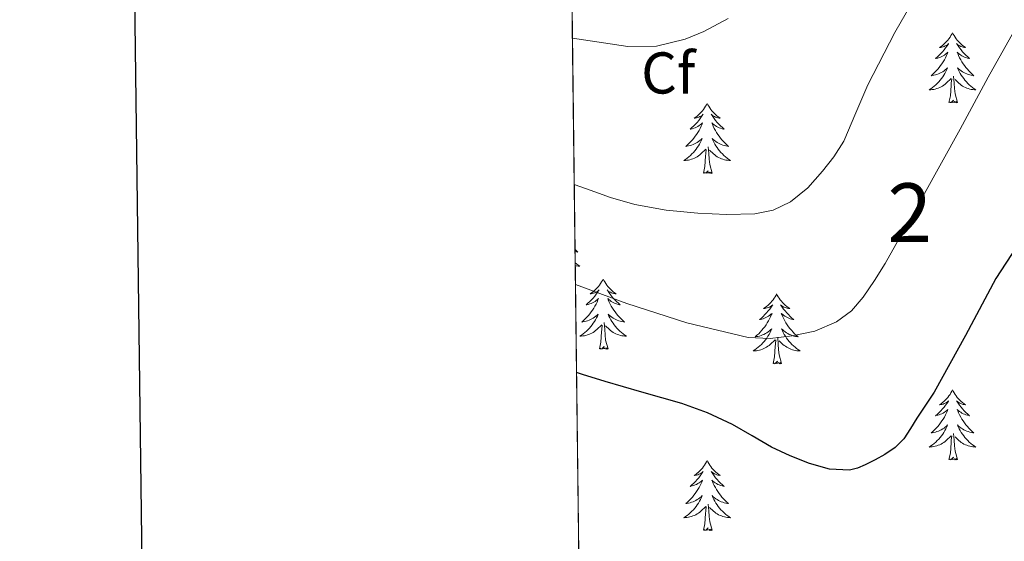
# Model space of a CAD drawing. Extents: x 582286 to 586783, y 770385 to 773410.
# Drawn here: x 583094 to 583262, y 771587 to 771676 of the extents above; entities that cross this region are included whole.
import ezdxf
from ezdxf.enums import TextEntityAlignment as Align

# ---------------------------------------------------------------- set-up
doc = ezdxf.new("R2010")
doc.units = 0
doc.header["$MEASUREMENT"] = 0
doc.linetypes.add('DGN Style 3', pattern=[65.72329400000001, 46.94521, -18.778084])
for name, color, linetype in [('Nivel 36', 7, 'Continuous'), ('Nivel 37', 7, 'Continuous'), ('Nivel 4', 7, 'Continuous'), ('Nivel 48', 7, 'Continuous'), ('Nivel 49', 7, 'Continuous'), ('Nivel 5', 7, 'Continuous'), ('Nivel 57', 7, 'Continuous'), ('Nivel 61', 7, 'Continuous'), ('Nivel 63', 7, 'Continuous')]:
    doc.layers.add(name, color=color, linetype=linetype)
doc.styles.add('Style-arial', font='arial.shx', dxfattribs={"bigfont": 'arialbig.shx'})
doc.styles.add('Style-arialn', font='arialn.shx', dxfattribs={"bigfont": 'arialnbig.shx'})

msp = doc.modelspace()

# ---------------------------------------------------------------- linework, layer by layer
at = {"layer": 'Nivel 36', "color": 92, "linetype": 'Continuous', "lineweight": 0, "flags": 128}
for points in [[(583252.713, 771673.716), (583252.602, 771673.497), (583252.4469999999, 771673.2220000001), (583252.2790000001, 771672.956), (583252.0970000001, 771672.699), (583251.9029999999, 771672.4510000001), (583251.696, 771672.213), (583251.477, 771671.987), (583251.247, 771671.771), (583251.007, 771671.568), (583250.756, 771671.3770000001), (583250.496, 771671.199), (583250.6950000001, 771671.2220000001), (583250.898, 771671.26), (583251.0970000001, 771671.315), (583251.2919999999, 771671.3840000001), (583251.4809999999, 771671.469), (583251.662, 771671.568), (583251.8360000001, 771671.6799999999), (583252.041, 771671.871), (583252, 771671.8060000001), (583251.77, 771671.4610000001), (583251.527, 771671.125), (583251.271, 771670.7990000001), (583251.003, 771670.483), (583250.723, 771670.1780000001), (583250.4310000001, 771669.8840000001), (583250.128, 771669.601), (583249.815, 771669.3300000001), (583249.939, 771669.3530000001), (583250.185, 771669.4110000001), (583250.4269999999, 771669.4839999999), (583250.663, 771669.5719999999), (583250.8940000001, 771669.675), (583251.1170000001, 771669.7930000001), (583251.3330000001, 771669.9240000001), (583251.54, 771670.0689999999), (583251.737, 771670.226), (583251.9240000001, 771670.396), (583251.8360000001, 771670.1740000001), (583251.6799999999, 771669.8130000001), (583251.5090000001, 771669.459), (583251.324, 771669.112), (583251.1240000001, 771668.7720000001), (583250.912, 771668.4410000001), (583250.685, 771668.119), (583250.446, 771667.807), (583250.1950000001, 771667.504), (583249.9310000001, 771667.212), (583249.656, 771666.9310000001), (583249.369, 771666.6610000001), (583249.0719999999, 771666.4029999999), (583249.2679999999, 771666.4280000001), (583249.5349999999, 771666.4750000001), (583249.798, 771666.538), (583250.057, 771666.6170000001), (583250.3119999999, 771666.7110000001), (583250.56, 771666.8189999999), (583250.801, 771666.942), (583251.0349999999, 771667.0800000001), (583251.26, 771667.23), (583251.476, 771667.3940000001), (583251.682, 771667.5700000001), (583251.8770000001, 771667.7579999999), (583251.736, 771667.4310000001), (583251.581, 771667.1100000001), (583251.412, 771666.7960000001), (583251.229, 771666.4909999999), (583251.0320000001, 771666.1939999999), (583250.8219999999, 771665.906), (583250.5989999999, 771665.628), (583250.3640000001, 771665.3600000001), (583250.118, 771665.102), (583249.8600000001, 771664.8570000001), (583249.591, 771664.6229999999), (583249.3119999999, 771664.4010000001), (583249.023, 771664.192), (583248.733, 771664.0009999999), (583248.9979999999, 771664.01), (583249.2609999999, 771664.0349999999), (583249.523, 771664.0760000001), (583249.7820000001, 771664.1329999999), (583250.037, 771664.2050000001), (583250.287, 771664.2920000001), (583250.531, 771664.395), (583250.7690000001, 771664.5109999999), (583250.9990000001, 771664.642), (583251.2209999999, 771664.787), (583251.4340000001, 771664.9450000001), (583251.6370000001, 771665.115), (583252.4850000001, 771665.9140000001)], [(583252.713, 771673.716), (583252.824, 771673.497), (583252.979, 771673.2220000001), (583253.1470000001, 771672.956), (583253.3289999999, 771672.699), (583253.523, 771672.4510000001), (583253.73, 771672.213), (583253.949, 771671.987), (583254.179, 771671.771), (583254.419, 771671.568), (583254.6699999999, 771671.3770000001), (583254.9299999999, 771671.199), (583254.7309999999, 771671.2220000001), (583254.5279999999, 771671.26), (583254.3289999999, 771671.315), (583254.1340000001, 771671.3840000001), (583253.9450000001, 771671.469), (583253.764, 771671.568), (583253.5900000001, 771671.6799999999), (583253.385, 771671.871), (583253.426, 771671.8060000001), (583253.656, 771671.4610000001), (583253.899, 771671.125), (583254.155, 771670.7990000001), (583254.423, 771670.483), (583254.703, 771670.1780000001), (583254.9950000001, 771669.8840000001), (583255.298, 771669.601), (583255.611, 771669.3300000001), (583255.487, 771669.3530000001), (583255.2409999999, 771669.4110000001), (583254.9990000001, 771669.4839999999), (583254.763, 771669.5719999999), (583254.5320000001, 771669.675), (583254.3090000001, 771669.7930000001), (583254.0930000001, 771669.9240000001), (583253.8859999999, 771670.0689999999), (583253.689, 771670.226), (583253.5020000001, 771670.396), (583253.5900000001, 771670.1740000001), (583253.746, 771669.8130000001), (583253.9169999999, 771669.459), (583254.102, 771669.112), (583254.3019999999, 771668.7720000001), (583254.514, 771668.4410000001), (583254.7409999999, 771668.119), (583254.98, 771667.807), (583255.2309999999, 771667.504), (583255.4950000001, 771667.212), (583255.77, 771666.9310000001), (583256.057, 771666.6610000001), (583256.354, 771666.4029999999), (583256.158, 771666.4280000001), (583255.8910000001, 771666.4750000001), (583255.628, 771666.538), (583255.369, 771666.6170000001), (583255.1140000001, 771666.7110000001), (583254.8659999999, 771666.8189999999), (583254.625, 771666.942), (583254.3910000001, 771667.0800000001), (583254.166, 771667.23), (583253.95, 771667.3940000001), (583253.744, 771667.5700000001), (583253.5490000001, 771667.7579999999), (583253.69, 771667.4310000001), (583253.845, 771667.1100000001), (583254.014, 771666.7960000001), (583254.1969999999, 771666.4909999999), (583254.3940000001, 771666.1939999999), (583254.604, 771665.906), (583254.827, 771665.628), (583255.0619999999, 771665.3600000001), (583255.308, 771665.102), (583255.5660000001, 771664.8570000001), (583255.835, 771664.6229999999), (583256.1140000001, 771664.4010000001), (583256.4029999999, 771664.192), (583256.693, 771664.0009999999), (583256.4280000001, 771664.01), (583256.165, 771664.0349999999), (583255.9029999999, 771664.0760000001), (583255.6440000001, 771664.1329999999), (583255.389, 771664.2050000001), (583255.139, 771664.2920000001), (583254.895, 771664.395), (583254.6570000001, 771664.5109999999), (583254.4269999999, 771664.642), (583254.2050000001, 771664.787), (583253.9920000001, 771664.9450000001), (583253.7890000001, 771665.115), (583253.131, 771665.7350000001)], [(583252.094, 771661.865), (583252.3389999999, 771662.983), (583252.452, 771664.7250000001), (583252.5, 771665.158), (583252.5630000001, 771665.881)], [(583253.564, 771661.865), (583253.135, 771663.3049999999), (583253.044, 771664.209), (583252.9979999999, 771665.158), (583252.896, 771666.3219999999)], [(583210.9739999999, 771661.6910000001), (583210.8630000001, 771661.4720000001), (583210.7080000001, 771661.1969999999), (583210.54, 771660.9310000001), (583210.358, 771660.6740000001), (583210.1640000001, 771660.426), (583209.9569999999, 771660.1880000001), (583209.7380000001, 771659.962), (583209.5079999999, 771659.746), (583209.2679999999, 771659.5430000001), (583209.017, 771659.352), (583208.757, 771659.1740000001), (583208.956, 771659.1969999999), (583209.159, 771659.2350000001), (583209.358, 771659.29), (583209.5530000001, 771659.3589999999), (583209.7420000001, 771659.4439999999), (583209.923, 771659.5430000001), (583210.0970000001, 771659.655), (583210.3019999999, 771659.8459999999), (583210.2609999999, 771659.781), (583210.031, 771659.436), (583209.788, 771659.1000000001), (583209.5320000001, 771658.774), (583209.264, 771658.4580000001), (583208.9839999999, 771658.1529999999), (583208.692, 771657.8589999999), (583208.389, 771657.5760000001), (583208.0760000001, 771657.3049999999), (583208.2, 771657.328), (583208.446, 771657.3859999999), (583208.6880000001, 771657.459), (583208.9240000001, 771657.547), (583209.155, 771657.6499999999), (583209.378, 771657.7679999999), (583209.594, 771657.899), (583209.801, 771658.044), (583209.9979999999, 771658.2010000001), (583210.185, 771658.371), (583210.0970000001, 771658.149), (583209.9410000001, 771657.788), (583209.77, 771657.4340000001), (583209.585, 771657.087), (583209.385, 771656.747), (583209.173, 771656.416), (583208.946, 771656.094), (583208.7069999999, 771655.7820000001), (583208.456, 771655.479), (583208.192, 771655.1869999999), (583207.9169999999, 771654.906), (583207.6300000001, 771654.6359999999), (583207.3330000001, 771654.378), (583207.5290000001, 771654.4029999999), (583207.7960000001, 771654.45), (583208.0590000001, 771654.513), (583208.318, 771654.592), (583208.5730000001, 771654.686), (583208.821, 771654.794), (583209.0619999999, 771654.9170000001), (583209.2960000001, 771655.0549999999), (583209.521, 771655.2050000001), (583209.737, 771655.369), (583209.943, 771655.5449999999), (583210.138, 771655.733), (583209.997, 771655.406), (583209.842, 771655.085), (583209.673, 771654.771), (583209.49, 771654.466), (583209.2930000001, 771654.169), (583209.0830000001, 771653.881), (583208.8600000001, 771653.6030000001), (583208.625, 771653.335), (583208.379, 771653.077), (583208.121, 771652.8319999999), (583207.852, 771652.598), (583207.5730000001, 771652.3759999999), (583207.284, 771652.1670000001), (583206.994, 771651.976), (583207.2590000001, 771651.9850000001), (583207.5220000001, 771652.01), (583207.784, 771652.051), (583208.0430000001, 771652.108), (583208.298, 771652.1799999999), (583208.548, 771652.267), (583208.7919999999, 771652.3700000001), (583209.03, 771652.486), (583209.26, 771652.6170000001), (583209.4820000001, 771652.7620000001), (583209.6950000001, 771652.9199999999), (583209.898, 771653.0900000001), (583210.746, 771653.889)], [(583210.9739999999, 771661.6910000001), (583211.085, 771661.4720000001), (583211.24, 771661.1969999999), (583211.408, 771660.9310000001), (583211.5900000001, 771660.6740000001), (583211.784, 771660.426), (583211.9909999999, 771660.1880000001), (583212.21, 771659.962), (583212.44, 771659.746), (583212.6799999999, 771659.5430000001), (583212.9310000001, 771659.352), (583213.1910000001, 771659.1740000001), (583212.9920000001, 771659.1969999999), (583212.7890000001, 771659.2350000001), (583212.5900000001, 771659.29), (583212.395, 771659.3589999999), (583212.206, 771659.4439999999), (583212.0249999999, 771659.5430000001), (583211.851, 771659.655), (583211.646, 771659.8459999999), (583211.6869999999, 771659.781), (583211.9169999999, 771659.436), (583212.1599999999, 771659.1000000001), (583212.416, 771658.774), (583212.6840000001, 771658.4580000001), (583212.9639999999, 771658.1529999999), (583213.256, 771657.8589999999), (583213.5590000001, 771657.5760000001), (583213.872, 771657.3049999999), (583213.7479999999, 771657.328), (583213.5020000001, 771657.3859999999), (583213.26, 771657.459), (583213.024, 771657.547), (583212.7930000001, 771657.6499999999), (583212.5700000001, 771657.7679999999), (583212.354, 771657.899), (583212.1470000001, 771658.044), (583211.95, 771658.2010000001), (583211.763, 771658.371), (583211.851, 771658.149), (583212.007, 771657.788), (583212.1780000001, 771657.4340000001), (583212.3630000001, 771657.087), (583212.5630000001, 771656.747), (583212.7749999999, 771656.416), (583213.0020000001, 771656.094), (583213.2409999999, 771655.7820000001), (583213.4920000001, 771655.479), (583213.756, 771655.1869999999), (583214.031, 771654.906), (583214.318, 771654.6359999999), (583214.615, 771654.378), (583214.419, 771654.4029999999), (583214.152, 771654.45), (583213.889, 771654.513), (583213.6300000001, 771654.592), (583213.375, 771654.686), (583213.1270000001, 771654.794), (583212.8859999999, 771654.9170000001), (583212.652, 771655.0549999999), (583212.4269999999, 771655.2050000001), (583212.2110000001, 771655.369), (583212.0050000001, 771655.5449999999), (583211.81, 771655.733), (583211.9510000001, 771655.406), (583212.1059999999, 771655.085), (583212.2749999999, 771654.771), (583212.4580000001, 771654.466), (583212.655, 771654.169), (583212.865, 771653.881), (583213.088, 771653.6030000001), (583213.3230000001, 771653.335), (583213.5689999999, 771653.077), (583213.827, 771652.8319999999), (583214.0959999999, 771652.598), (583214.375, 771652.3759999999), (583214.6640000001, 771652.1670000001), (583214.9539999999, 771651.976), (583214.689, 771651.9850000001), (583214.426, 771652.01), (583214.1640000001, 771652.051), (583213.905, 771652.108), (583213.6499999999, 771652.1799999999), (583213.3999999999, 771652.267), (583213.156, 771652.3700000001), (583212.9180000001, 771652.486), (583212.6880000001, 771652.6170000001), (583212.466, 771652.7620000001), (583212.253, 771652.9199999999), (583212.05, 771653.0900000001), (583211.392, 771653.71)], [(583253.564, 771661.865), (583253.3899999999, 771661.797), (583253.371, 771662.0360000001), (583253.1810000001, 771661.814), (583253.06, 771662.017), (583252.939, 771661.909), (583252.669, 771661.855), (583252.865, 771662.2479999999), (583252.48, 771661.868), (583252.2919999999, 771661.814), (583252.2509999999, 771661.976), (583252.094, 771661.865)], [(583211.825, 771649.8400000001), (583211.396, 771651.28), (583211.3049999999, 771652.1840000001), (583211.2590000001, 771653.1329999999), (583211.1570000001, 771654.297)], [(583210.355, 771649.8400000001), (583210.6000000001, 771650.9580000001), (583210.713, 771652.7), (583210.7609999999, 771653.1329999999), (583210.824, 771653.8559999999)], [(583211.825, 771649.8400000001), (583211.6510000001, 771649.7720000001), (583211.632, 771650.0109999999), (583211.442, 771649.7890000001), (583211.321, 771649.9920000001), (583211.2, 771649.8840000001), (583210.9299999999, 771649.8300000001), (583211.1259999999, 771650.223), (583210.7409999999, 771649.8430000001), (583210.5530000001, 771649.7890000001), (583210.5120000001, 771649.9510000001), (583210.355, 771649.8400000001)], [(583188.493, 771636.808), (583188.6599999999, 771636.6499999999), (583188.9569999999, 771636.392), (583188.7609999999, 771636.4170000001), (583188.497, 771636.4639999999)], [(583188.52, 771634.547), (583188.717, 771634.3900000001), (583189.006, 771634.1810000001), (583189.2960000001, 771633.99), (583189.031, 771633.9990000001), (583188.7679999999, 771634.024), (583188.5260000001, 771634.0619999999)], [(583193.2760000001, 771631.7860000001), (583193.165, 771631.567), (583193.01, 771631.2920000001), (583192.842, 771631.0260000001), (583192.6599999999, 771630.7690000001), (583192.466, 771630.521), (583192.2590000001, 771630.283), (583192.04, 771630.057), (583191.81, 771629.841), (583191.5700000001, 771629.638), (583191.3189999999, 771629.4469999999), (583191.0590000001, 771629.2690000001), (583191.2579999999, 771629.2920000001), (583191.4610000001, 771629.3300000001), (583191.6599999999, 771629.385), (583191.855, 771629.4539999999), (583192.044, 771629.5390000001), (583192.2250000001, 771629.638), (583192.399, 771629.75), (583192.604, 771629.9410000001), (583192.5630000001, 771629.8759999999), (583192.3330000001, 771629.531), (583192.0900000001, 771629.1950000001), (583191.834, 771628.869), (583191.5660000001, 771628.5530000001), (583191.2860000001, 771628.2479999999), (583190.994, 771627.9539999999), (583190.6910000001, 771627.6710000001), (583190.378, 771627.3999999999), (583190.5020000001, 771627.423), (583190.7479999999, 771627.4809999999), (583190.99, 771627.554), (583191.226, 771627.642), (583191.4569999999, 771627.7450000001), (583191.6799999999, 771627.8630000001), (583191.896, 771627.994), (583192.1030000001, 771628.139), (583192.3, 771628.2960000001), (583192.487, 771628.466), (583192.399, 771628.244), (583192.243, 771627.8829999999), (583192.0719999999, 771627.5290000001), (583191.8870000001, 771627.182), (583191.6869999999, 771626.842), (583191.4750000001, 771626.5109999999), (583191.2479999999, 771626.189), (583191.0090000001, 771625.8770000001), (583190.7579999999, 771625.574), (583190.494, 771625.2820000001), (583190.219, 771625.0009999999), (583189.932, 771624.7309999999), (583189.635, 771624.473), (583189.831, 771624.4979999999), (583190.098, 771624.5449999999), (583190.361, 771624.608), (583190.6200000001, 771624.6869999999), (583190.875, 771624.781), (583191.1229999999, 771624.889), (583191.3640000001, 771625.0120000001), (583191.598, 771625.1499999999), (583191.8230000001, 771625.3), (583192.0390000001, 771625.4639999999), (583192.2450000001, 771625.6400000001), (583192.44, 771625.828), (583192.2990000001, 771625.5009999999), (583192.1440000001, 771625.1799999999), (583191.9750000001, 771624.8659999999), (583191.7919999999, 771624.561), (583191.595, 771624.264), (583191.385, 771623.976), (583191.162, 771623.6980000001), (583190.9269999999, 771623.4299999999), (583190.6810000001, 771623.172), (583190.423, 771622.9269999999), (583190.1540000001, 771622.693), (583189.875, 771622.4709999999), (583189.5860000001, 771622.2620000001), (583189.2960000001, 771622.071), (583189.561, 771622.0800000001), (583189.824, 771622.105), (583190.0860000001, 771622.146), (583190.345, 771622.203), (583190.6000000001, 771622.2749999999), (583190.8500000001, 771622.362), (583191.094, 771622.4650000001), (583191.3319999999, 771622.581), (583191.5619999999, 771622.712), (583191.784, 771622.8570000001), (583191.997, 771623.0150000001), (583192.2, 771623.185), (583193.048, 771623.9839999999)], [(583193.2760000001, 771631.7860000001), (583193.3870000001, 771631.567), (583193.5419999999, 771631.2920000001), (583193.71, 771631.0260000001), (583193.892, 771630.7690000001), (583194.0860000001, 771630.521), (583194.2930000001, 771630.283), (583194.5120000001, 771630.057), (583194.7420000001, 771629.841), (583194.9820000001, 771629.638), (583195.233, 771629.4469999999), (583195.493, 771629.2690000001), (583195.294, 771629.2920000001), (583195.091, 771629.3300000001), (583194.892, 771629.385), (583194.6969999999, 771629.4539999999), (583194.5079999999, 771629.5390000001), (583194.327, 771629.638), (583194.1529999999, 771629.75), (583193.9480000001, 771629.9410000001), (583193.9890000001, 771629.8759999999), (583194.219, 771629.531), (583194.462, 771629.1950000001), (583194.7180000001, 771628.869), (583194.986, 771628.5530000001), (583195.2660000001, 771628.2479999999), (583195.558, 771627.9539999999), (583195.861, 771627.6710000001), (583196.1740000001, 771627.3999999999), (583196.05, 771627.423), (583195.804, 771627.4809999999), (583195.5619999999, 771627.554), (583195.3260000001, 771627.642), (583195.095, 771627.7450000001), (583194.872, 771627.8630000001), (583194.656, 771627.994), (583194.449, 771628.139), (583194.2520000001, 771628.2960000001), (583194.065, 771628.466), (583194.1529999999, 771628.244), (583194.3090000001, 771627.8829999999), (583194.48, 771627.5290000001), (583194.665, 771627.182), (583194.865, 771626.842), (583195.077, 771626.5109999999), (583195.304, 771626.189), (583195.5430000001, 771625.8770000001), (583195.794, 771625.574), (583196.058, 771625.2820000001), (583196.3330000001, 771625.0009999999), (583196.6200000001, 771624.7309999999), (583196.9169999999, 771624.473), (583196.7209999999, 771624.4979999999), (583196.4539999999, 771624.5449999999), (583196.1910000001, 771624.608), (583195.932, 771624.6869999999), (583195.6769999999, 771624.781), (583195.429, 771624.889), (583195.1880000001, 771625.0120000001), (583194.9539999999, 771625.1499999999), (583194.729, 771625.3), (583194.513, 771625.4639999999), (583194.307, 771625.6400000001), (583194.112, 771625.828), (583194.253, 771625.5009999999), (583194.408, 771625.1799999999), (583194.577, 771624.8659999999), (583194.76, 771624.561), (583194.9569999999, 771624.264), (583195.1669999999, 771623.976), (583195.3899999999, 771623.6980000001), (583195.625, 771623.4299999999), (583195.871, 771623.172), (583196.129, 771622.9269999999), (583196.398, 771622.693), (583196.6769999999, 771622.4709999999), (583196.966, 771622.2620000001), (583197.256, 771622.071), (583196.9909999999, 771622.0800000001), (583196.7280000001, 771622.105), (583196.466, 771622.146), (583196.2069999999, 771622.203), (583195.952, 771622.2749999999), (583195.702, 771622.362), (583195.4580000001, 771622.4650000001), (583195.22, 771622.581), (583194.99, 771622.712), (583194.7679999999, 771622.8570000001), (583194.5549999999, 771623.0150000001), (583194.352, 771623.185), (583193.6939999999, 771623.8049999999)], [(583222.791, 771629.2779999999), (583222.6799999999, 771629.0590000001), (583222.5249999999, 771628.784), (583222.3570000001, 771628.5179999999), (583222.175, 771628.2609999999), (583221.9809999999, 771628.013), (583221.774, 771627.7749999999), (583221.5549999999, 771627.5490000001), (583221.325, 771627.3330000001), (583221.085, 771627.1300000001), (583220.834, 771626.939), (583220.574, 771626.7609999999), (583220.773, 771626.784), (583220.976, 771626.8219999999), (583221.175, 771626.8770000001), (583221.3700000001, 771626.946), (583221.5590000001, 771627.031), (583221.74, 771627.1300000001), (583221.9140000001, 771627.2420000001), (583222.119, 771627.433), (583222.078, 771627.368), (583221.848, 771627.023), (583221.605, 771626.6869999999), (583221.3489999999, 771626.361), (583221.081, 771626.0449999999), (583220.801, 771625.74), (583220.5090000001, 771625.446), (583220.206, 771625.163), (583219.8929999999, 771624.892), (583220.017, 771624.915), (583220.263, 771624.973), (583220.5050000001, 771625.0460000001), (583220.7409999999, 771625.1340000001), (583220.9720000001, 771625.237), (583221.1950000001, 771625.355), (583221.4110000001, 771625.486), (583221.618, 771625.631), (583221.815, 771625.788), (583222.0020000001, 771625.9580000001), (583221.9140000001, 771625.736), (583221.7579999999, 771625.375), (583221.587, 771625.021), (583221.402, 771624.6740000001), (583221.202, 771624.334), (583220.99, 771624.003), (583220.763, 771623.6810000001), (583220.524, 771623.369), (583220.273, 771623.0660000001), (583220.0090000001, 771622.774), (583219.7339999999, 771622.493), (583219.4469999999, 771622.223), (583219.1499999999, 771621.9650000001), (583219.3459999999, 771621.99), (583219.6130000001, 771622.037), (583219.8759999999, 771622.1000000001), (583220.135, 771622.179), (583220.3899999999, 771622.273), (583220.638, 771622.381), (583220.879, 771622.504), (583221.1130000001, 771622.642), (583221.338, 771622.7920000001), (583221.554, 771622.956), (583221.76, 771623.132), (583221.9550000001, 771623.3200000001), (583221.814, 771622.993), (583221.659, 771622.672), (583221.49, 771622.358), (583221.307, 771622.0530000001), (583221.1100000001, 771621.756), (583220.8999999999, 771621.4680000001), (583220.6769999999, 771621.19), (583220.442, 771620.922), (583220.196, 771620.6640000001), (583219.9380000001, 771620.419), (583219.669, 771620.185), (583219.3899999999, 771619.963), (583219.101, 771619.754), (583218.811, 771619.5630000001), (583219.0760000001, 771619.5719999999), (583219.3389999999, 771619.5970000001), (583219.601, 771619.638), (583219.8600000001, 771619.6950000001), (583220.115, 771619.767), (583220.365, 771619.854), (583220.6089999999, 771619.9569999999), (583220.8470000001, 771620.0730000001), (583221.077, 771620.2039999999), (583221.2990000001, 771620.3489999999), (583221.5120000001, 771620.507), (583221.7150000001, 771620.6769999999), (583222.5630000001, 771621.476)], [(583222.791, 771629.2779999999), (583222.902, 771629.0590000001), (583223.057, 771628.784), (583223.2250000001, 771628.5179999999), (583223.4070000001, 771628.2609999999), (583223.601, 771628.013), (583223.808, 771627.7749999999), (583224.027, 771627.5490000001), (583224.257, 771627.3330000001), (583224.497, 771627.1300000001), (583224.7479999999, 771626.939), (583225.0079999999, 771626.7609999999), (583224.8090000001, 771626.784), (583224.6059999999, 771626.8219999999), (583224.4070000001, 771626.8770000001), (583224.212, 771626.946), (583224.023, 771627.031), (583223.842, 771627.1300000001), (583223.6680000001, 771627.2420000001), (583223.463, 771627.433), (583223.504, 771627.368), (583223.7339999999, 771627.023), (583223.977, 771626.6869999999), (583224.233, 771626.361), (583224.5009999999, 771626.0449999999), (583224.781, 771625.74), (583225.0730000001, 771625.446), (583225.3759999999, 771625.163), (583225.689, 771624.892), (583225.565, 771624.915), (583225.3189999999, 771624.973), (583225.077, 771625.0460000001), (583224.841, 771625.1340000001), (583224.6100000001, 771625.237), (583224.3870000001, 771625.355), (583224.1710000001, 771625.486), (583223.9639999999, 771625.631), (583223.767, 771625.788), (583223.5800000001, 771625.9580000001), (583223.6680000001, 771625.736), (583223.824, 771625.375), (583223.9950000001, 771625.021), (583224.1799999999, 771624.6740000001), (583224.3800000001, 771624.334), (583224.592, 771624.003), (583224.8189999999, 771623.6810000001), (583225.058, 771623.369), (583225.3090000001, 771623.0660000001), (583225.5730000001, 771622.774), (583225.848, 771622.493), (583226.135, 771622.223), (583226.432, 771621.9650000001), (583226.236, 771621.99), (583225.969, 771622.037), (583225.706, 771622.1000000001), (583225.4469999999, 771622.179), (583225.192, 771622.273), (583224.9439999999, 771622.381), (583224.703, 771622.504), (583224.469, 771622.642), (583224.244, 771622.7920000001), (583224.0279999999, 771622.956), (583223.8219999999, 771623.132), (583223.6270000001, 771623.3200000001), (583223.7679999999, 771622.993), (583223.923, 771622.672), (583224.092, 771622.358), (583224.2749999999, 771622.0530000001), (583224.4720000001, 771621.756), (583224.682, 771621.4680000001), (583224.905, 771621.19), (583225.1399999999, 771620.922), (583225.3859999999, 771620.6640000001), (583225.6440000001, 771620.419), (583225.913, 771620.185), (583226.192, 771619.963), (583226.4809999999, 771619.754), (583226.771, 771619.5630000001), (583226.506, 771619.5719999999), (583226.243, 771619.5970000001), (583225.9809999999, 771619.638), (583225.7220000001, 771619.6950000001), (583225.467, 771619.767), (583225.217, 771619.854), (583224.973, 771619.9569999999), (583224.7350000001, 771620.0730000001), (583224.5050000001, 771620.2039999999), (583224.283, 771620.3489999999), (583224.0700000001, 771620.507), (583223.8670000001, 771620.6769999999), (583223.209, 771621.297)], [(583192.6570000001, 771619.935), (583192.902, 771621.0530000001), (583193.0149999999, 771622.7949999999), (583193.0630000001, 771623.2280000001), (583193.1259999999, 771623.9510000001)], [(583194.1270000001, 771619.935), (583193.6980000001, 771621.375), (583193.6070000001, 771622.2790000001), (583193.561, 771623.2280000001), (583193.459, 771624.392)], [(583222.172, 771617.4269999999), (583222.4169999999, 771618.5449999999), (583222.53, 771620.287), (583222.578, 771620.72), (583222.6410000001, 771621.443)], [(583223.642, 771617.4269999999), (583223.213, 771618.8670000001), (583223.122, 771619.771), (583223.0760000001, 771620.72), (583222.9739999999, 771621.8840000001)], [(583194.1270000001, 771619.935), (583193.953, 771619.8670000001), (583193.9340000001, 771620.1059999999), (583193.744, 771619.8840000001), (583193.6229999999, 771620.087), (583193.5020000001, 771619.979), (583193.2320000001, 771619.925), (583193.4280000001, 771620.318), (583193.0430000001, 771619.9380000001), (583192.855, 771619.8840000001), (583192.814, 771620.0460000001), (583192.6570000001, 771619.935)], [(583223.642, 771617.4269999999), (583223.4680000001, 771617.3589999999), (583223.449, 771617.598), (583223.2590000001, 771617.3759999999), (583223.138, 771617.5789999999), (583223.017, 771617.4709999999), (583222.747, 771617.4170000001), (583222.943, 771617.81), (583222.558, 771617.4299999999), (583222.3700000001, 771617.3759999999), (583222.3289999999, 771617.538), (583222.172, 771617.4269999999)], [(583252.713, 771612.9180000001), (583252.602, 771612.699), (583252.4469999999, 771612.4240000001), (583252.2790000001, 771612.158), (583252.0970000001, 771611.9010000001), (583251.9029999999, 771611.6529999999), (583251.696, 771611.415), (583251.477, 771611.189), (583251.247, 771610.973), (583251.007, 771610.77), (583250.756, 771610.5789999999), (583250.496, 771610.4010000001), (583250.6950000001, 771610.4240000001), (583250.898, 771610.462), (583251.0970000001, 771610.517), (583251.2919999999, 771610.5860000001), (583251.4809999999, 771610.6710000001), (583251.662, 771610.77), (583251.8360000001, 771610.882), (583252.041, 771611.0730000001), (583252, 771611.0079999999), (583251.77, 771610.663), (583251.527, 771610.327), (583251.271, 771610.0009999999), (583251.003, 771609.685), (583250.723, 771609.3800000001), (583250.4310000001, 771609.0860000001), (583250.128, 771608.8030000001), (583249.815, 771608.5320000001), (583249.939, 771608.5549999999), (583250.185, 771608.6130000001), (583250.4269999999, 771608.686), (583250.663, 771608.774), (583250.8940000001, 771608.8770000001), (583251.1170000001, 771608.9950000001), (583251.3330000001, 771609.1259999999), (583251.54, 771609.271), (583251.737, 771609.4280000001), (583251.9240000001, 771609.598), (583251.8360000001, 771609.3759999999), (583251.6799999999, 771609.0150000001), (583251.5090000001, 771608.6610000001), (583251.324, 771608.314), (583251.1240000001, 771607.9739999999), (583250.912, 771607.6429999999), (583250.685, 771607.321), (583250.446, 771607.0090000001), (583250.1950000001, 771606.706), (583249.9310000001, 771606.4140000001), (583249.656, 771606.1329999999), (583249.369, 771605.8630000001), (583249.0719999999, 771605.605), (583249.2679999999, 771605.6300000001), (583249.5349999999, 771605.6769999999), (583249.798, 771605.74), (583250.057, 771605.8189999999), (583250.3119999999, 771605.913), (583250.56, 771606.021), (583250.801, 771606.1440000001), (583251.0349999999, 771606.2820000001), (583251.26, 771606.432), (583251.476, 771606.5959999999), (583251.682, 771606.7720000001), (583251.8770000001, 771606.96), (583251.736, 771606.6329999999), (583251.581, 771606.3119999999), (583251.412, 771605.9979999999), (583251.229, 771605.693), (583251.0320000001, 771605.396), (583250.8219999999, 771605.108), (583250.5989999999, 771604.8300000001), (583250.3640000001, 771604.5619999999), (583250.118, 771604.304), (583249.8600000001, 771604.0590000001), (583249.591, 771603.825), (583249.3119999999, 771603.6030000001), (583249.023, 771603.3940000001), (583248.733, 771603.203), (583248.9979999999, 771603.212), (583249.2609999999, 771603.237), (583249.523, 771603.2779999999), (583249.7820000001, 771603.335), (583250.037, 771603.4070000001), (583250.287, 771603.494), (583250.531, 771603.5970000001), (583250.7690000001, 771603.713), (583250.9990000001, 771603.844), (583251.2209999999, 771603.9890000001), (583251.4340000001, 771604.1470000001), (583251.6370000001, 771604.317), (583252.4850000001, 771605.1159999999)], [(583252.713, 771612.9180000001), (583252.824, 771612.699), (583252.979, 771612.4240000001), (583253.1470000001, 771612.158), (583253.3289999999, 771611.9010000001), (583253.523, 771611.6529999999), (583253.73, 771611.415), (583253.949, 771611.189), (583254.179, 771610.973), (583254.419, 771610.77), (583254.6699999999, 771610.5789999999), (583254.9299999999, 771610.4010000001), (583254.7309999999, 771610.4240000001), (583254.5279999999, 771610.462), (583254.3289999999, 771610.517), (583254.1340000001, 771610.5860000001), (583253.9450000001, 771610.6710000001), (583253.764, 771610.77), (583253.5900000001, 771610.882), (583253.385, 771611.0730000001), (583253.426, 771611.0079999999), (583253.656, 771610.663), (583253.899, 771610.327), (583254.155, 771610.0009999999), (583254.423, 771609.685), (583254.703, 771609.3800000001), (583254.9950000001, 771609.0860000001), (583255.298, 771608.8030000001), (583255.611, 771608.5320000001), (583255.487, 771608.5549999999), (583255.2409999999, 771608.6130000001), (583254.9990000001, 771608.686), (583254.763, 771608.774), (583254.5320000001, 771608.8770000001), (583254.3090000001, 771608.9950000001), (583254.0930000001, 771609.1259999999), (583253.8859999999, 771609.271), (583253.689, 771609.4280000001), (583253.5020000001, 771609.598), (583253.5900000001, 771609.3759999999), (583253.746, 771609.0150000001), (583253.9169999999, 771608.6610000001), (583254.102, 771608.314), (583254.3019999999, 771607.9739999999), (583254.514, 771607.6429999999), (583254.7409999999, 771607.321), (583254.98, 771607.0090000001), (583255.2309999999, 771606.706), (583255.4950000001, 771606.4140000001), (583255.77, 771606.1329999999), (583256.057, 771605.8630000001), (583256.354, 771605.605), (583256.158, 771605.6300000001), (583255.8910000001, 771605.6769999999), (583255.628, 771605.74), (583255.369, 771605.8189999999), (583255.1140000001, 771605.913), (583254.8659999999, 771606.021), (583254.625, 771606.1440000001), (583254.3910000001, 771606.2820000001), (583254.166, 771606.432), (583253.95, 771606.5959999999), (583253.744, 771606.7720000001), (583253.5490000001, 771606.96), (583253.69, 771606.6329999999), (583253.845, 771606.3119999999), (583254.014, 771605.9979999999), (583254.1969999999, 771605.693), (583254.3940000001, 771605.396), (583254.604, 771605.108), (583254.827, 771604.8300000001), (583255.0619999999, 771604.5619999999), (583255.308, 771604.304), (583255.5660000001, 771604.0590000001), (583255.835, 771603.825), (583256.1140000001, 771603.6030000001), (583256.4029999999, 771603.3940000001), (583256.693, 771603.203), (583256.4280000001, 771603.212), (583256.165, 771603.237), (583255.9029999999, 771603.2779999999), (583255.6440000001, 771603.335), (583255.389, 771603.4070000001), (583255.139, 771603.494), (583254.895, 771603.5970000001), (583254.6570000001, 771603.713), (583254.4269999999, 771603.844), (583254.2050000001, 771603.9890000001), (583253.9920000001, 771604.1470000001), (583253.7890000001, 771604.317), (583253.131, 771604.9369999999)], [(583253.564, 771601.067), (583253.135, 771602.507), (583253.044, 771603.4110000001), (583252.9979999999, 771604.3600000001), (583252.896, 771605.524)], [(583252.094, 771601.067), (583252.3389999999, 771602.185), (583252.452, 771603.9269999999), (583252.5, 771604.3600000001), (583252.5630000001, 771605.0830000001)], [(583210.9739999999, 771600.8929999999), (583210.8630000001, 771600.6740000001), (583210.7080000001, 771600.399), (583210.54, 771600.1329999999), (583210.358, 771599.8759999999), (583210.1640000001, 771599.628), (583209.9569999999, 771599.3900000001), (583209.7380000001, 771599.1640000001), (583209.5079999999, 771598.9480000001), (583209.2679999999, 771598.7450000001), (583209.017, 771598.554), (583208.757, 771598.3759999999), (583208.956, 771598.399), (583209.159, 771598.4369999999), (583209.358, 771598.4920000001), (583209.5530000001, 771598.561), (583209.7420000001, 771598.646), (583209.923, 771598.7450000001), (583210.0970000001, 771598.8570000001), (583210.3019999999, 771599.048), (583210.2609999999, 771598.983), (583210.031, 771598.638), (583209.788, 771598.3019999999), (583209.5320000001, 771597.976), (583209.264, 771597.6599999999), (583208.9839999999, 771597.355), (583208.692, 771597.061), (583208.389, 771596.7779999999), (583208.0760000001, 771596.507), (583208.2, 771596.53), (583208.446, 771596.588), (583208.6880000001, 771596.6610000001), (583208.9240000001, 771596.7490000001), (583209.155, 771596.852), (583209.378, 771596.97), (583209.594, 771597.101), (583209.801, 771597.246), (583209.9979999999, 771597.4029999999), (583210.185, 771597.5730000001), (583210.0970000001, 771597.351), (583209.9410000001, 771596.99), (583209.77, 771596.6359999999), (583209.585, 771596.2890000001), (583209.385, 771595.949), (583209.173, 771595.618), (583208.946, 771595.2960000001), (583208.7069999999, 771594.9839999999), (583208.456, 771594.6810000001), (583208.192, 771594.389), (583207.9169999999, 771594.108), (583207.6300000001, 771593.838), (583207.3330000001, 771593.5800000001), (583207.5290000001, 771593.605), (583207.7960000001, 771593.652), (583208.0590000001, 771593.7150000001), (583208.318, 771593.794), (583208.5730000001, 771593.888), (583208.821, 771593.996), (583209.0619999999, 771594.119), (583209.2960000001, 771594.257), (583209.521, 771594.4070000001), (583209.737, 771594.571), (583209.943, 771594.747), (583210.138, 771594.935), (583209.997, 771594.608), (583209.842, 771594.287), (583209.673, 771593.973), (583209.49, 771593.6680000001), (583209.2930000001, 771593.371), (583209.0830000001, 771593.0830000001), (583208.8600000001, 771592.8049999999), (583208.625, 771592.537), (583208.379, 771592.2790000001), (583208.121, 771592.034), (583207.852, 771591.8), (583207.5730000001, 771591.578), (583207.284, 771591.369), (583206.994, 771591.1780000001), (583207.2590000001, 771591.1869999999), (583207.5220000001, 771591.212), (583207.784, 771591.253), (583208.0430000001, 771591.31), (583208.298, 771591.382), (583208.548, 771591.469), (583208.7919999999, 771591.5719999999), (583209.03, 771591.6880000001), (583209.26, 771591.8189999999), (583209.4820000001, 771591.9639999999), (583209.6950000001, 771592.122), (583209.898, 771592.2920000001), (583210.746, 771593.091)], [(583210.9739999999, 771600.8929999999), (583211.085, 771600.6740000001), (583211.24, 771600.399), (583211.408, 771600.1329999999), (583211.5900000001, 771599.8759999999), (583211.784, 771599.628), (583211.9909999999, 771599.3900000001), (583212.21, 771599.1640000001), (583212.44, 771598.9480000001), (583212.6799999999, 771598.7450000001), (583212.9310000001, 771598.554), (583213.1910000001, 771598.3759999999), (583212.9920000001, 771598.399), (583212.7890000001, 771598.4369999999), (583212.5900000001, 771598.4920000001), (583212.395, 771598.561), (583212.206, 771598.646), (583212.0249999999, 771598.7450000001), (583211.851, 771598.8570000001), (583211.646, 771599.048), (583211.6869999999, 771598.983), (583211.9169999999, 771598.638), (583212.1599999999, 771598.3019999999), (583212.416, 771597.976), (583212.6840000001, 771597.6599999999), (583212.9639999999, 771597.355), (583213.256, 771597.061), (583213.5590000001, 771596.7779999999), (583213.872, 771596.507), (583213.7479999999, 771596.53), (583213.5020000001, 771596.588), (583213.26, 771596.6610000001), (583213.024, 771596.7490000001), (583212.7930000001, 771596.852), (583212.5700000001, 771596.97), (583212.354, 771597.101), (583212.1470000001, 771597.246), (583211.95, 771597.4029999999), (583211.763, 771597.5730000001), (583211.851, 771597.351), (583212.007, 771596.99), (583212.1780000001, 771596.6359999999), (583212.3630000001, 771596.2890000001), (583212.5630000001, 771595.949), (583212.7749999999, 771595.618), (583213.0020000001, 771595.2960000001), (583213.2409999999, 771594.9839999999), (583213.4920000001, 771594.6810000001), (583213.756, 771594.389), (583214.031, 771594.108), (583214.318, 771593.838), (583214.615, 771593.5800000001), (583214.419, 771593.605), (583214.152, 771593.652), (583213.889, 771593.7150000001), (583213.6300000001, 771593.794), (583213.375, 771593.888), (583213.1270000001, 771593.996), (583212.8859999999, 771594.119), (583212.652, 771594.257), (583212.4269999999, 771594.4070000001), (583212.2110000001, 771594.571), (583212.0050000001, 771594.747), (583211.81, 771594.935), (583211.9510000001, 771594.608), (583212.1059999999, 771594.287), (583212.2749999999, 771593.973), (583212.4580000001, 771593.6680000001), (583212.655, 771593.371), (583212.865, 771593.0830000001), (583213.088, 771592.8049999999), (583213.3230000001, 771592.537), (583213.5689999999, 771592.2790000001), (583213.827, 771592.034), (583214.0959999999, 771591.8), (583214.375, 771591.578), (583214.6640000001, 771591.369), (583214.9539999999, 771591.1780000001), (583214.689, 771591.1869999999), (583214.426, 771591.212), (583214.1640000001, 771591.253), (583213.905, 771591.31), (583213.6499999999, 771591.382), (583213.3999999999, 771591.469), (583213.156, 771591.5719999999), (583212.9180000001, 771591.6880000001), (583212.6880000001, 771591.8189999999), (583212.466, 771591.9639999999), (583212.253, 771592.122), (583212.05, 771592.2920000001), (583211.392, 771592.912)], [(583253.564, 771601.067), (583253.3899999999, 771600.9990000001), (583253.371, 771601.2380000001), (583253.1810000001, 771601.0160000001), (583253.06, 771601.219), (583252.939, 771601.111), (583252.669, 771601.057), (583252.865, 771601.45), (583252.48, 771601.0700000001), (583252.2919999999, 771601.0160000001), (583252.2509999999, 771601.1780000001), (583252.094, 771601.067)], [(583210.355, 771589.0420000001), (583210.6000000001, 771590.1599999999), (583210.713, 771591.902), (583210.7609999999, 771592.335), (583210.824, 771593.058)], [(583211.825, 771589.0420000001), (583211.396, 771590.4820000001), (583211.3049999999, 771591.3859999999), (583211.2590000001, 771592.335), (583211.1570000001, 771593.4990000001)], [(583211.825, 771589.0420000001), (583211.6510000001, 771588.9739999999), (583211.632, 771589.213), (583211.442, 771588.9909999999), (583211.321, 771589.1939999999), (583211.2, 771589.0860000001), (583210.9299999999, 771589.0320000001), (583211.1259999999, 771589.425), (583210.7409999999, 771589.0449999999), (583210.5530000001, 771588.9909999999), (583210.5120000001, 771589.1529999999), (583210.355, 771589.0420000001)]]:
    msp.add_lwpolyline(points, dxfattribs=at)
at = {"layer": 'Nivel 4', "color": 25, "linetype": 'Continuous', "lineweight": 30, "elevation": 725, "flags": 128}
for points in [[(583263.5660000001, 771637.3), (583260.067, 771631.862), (583254.9199999999, 771622.166), (583249.6030000001, 771612.5660000001), (583248.1329999999, 771610.3430000001), (583246.6429999999, 771608.1340000001), (583245.5430000001, 771606.372), (583244.419, 771604.6140000001), (583242.9539999999, 771603.1329999999), (583241.1869999999, 771601.9580000001), (583239.54, 771601.0190000001), (583237.827, 771600.182), (583236.52, 771599.632), (583235.1869999999, 771599.2860000001), (583231.7720000001, 771599.4170000001), (583228.371, 771600.3900000001), (583225.0700000001, 771601.679), (583221.8910000001, 771603.1740000001), (583218.5970000001, 771605.1329999999), (583215.283, 771607.0460000001), (583211.0349999999, 771609.024), (583206.6429999999, 771610.6140000001), (583203.2509999999, 771611.574), (583199.8589999999, 771612.534), (583196.7309999999, 771613.436), (583193.6030000001, 771614.342)], [(583193.6030000001, 771614.342), (583189.7749999999, 771615.55), (583188.7479999999, 771615.8670000001)]]:
    msp.add_lwpolyline(points, dxfattribs=at)
at = {"layer": 'Nivel 49', "color": 19, "linetype": 'Continuous', "lineweight": 0, "extrusion": (-0.002149152619889154, 0.176053490691003, 0.9843782553259339), "elevation": 135307.586278974, "flags": 128}
msp.add_lwpolyline([(-592564.0092043504, -752504.1360341185), (-592564.0092043504, -752324.2893251635)], dxfattribs=at)
at = {"layer": 'Nivel 5', "color": 25, "linetype": 'Continuous', "lineweight": 0, "flags": 128}
for points, elevation in [([(583247.8430000001, 771682.406), (583242.902, 771673.7390000001), (583238.3230000001, 771664.8700000001), (583236.2609999999, 771660.0700000001), (583234.1950000001, 771655.254), (583232.537, 771652.6130000001), (583230.595, 771650.1340000001), (583228.1030000001, 771647.3330000001), (583225.139, 771644.9180000001), (583222.2010000001, 771643.4950000001), (583219.091, 771642.902), (583214.2309999999, 771642.777), (583209.379, 771643.03), (583203.987, 771643.5120000001), (583198.6429999999, 771644.4539999999), (583194.507, 771645.6969999999), (583190.4510000001, 771647.1259999999), (583188.3570000001, 771647.906)], 715), ([(583265.6669999999, 771678.4539999999), (583258.771, 771666.1340000001), (583256.378, 771661.7309999999), (583254.003, 771657.318), (583247.6599999999, 771645.8489999999), (583241.2350000001, 771634.422), (583239.4510000001, 771631.5179999999), (583237.507, 771628.6939999999), (583235.5020000001, 771626.372), (583232.9950000001, 771624.486), (583229.3019999999, 771622.906), (583225.443, 771622.102), (583221.675, 771621.652), (583217.939, 771621.862), (583207.5360000001, 771624.3459999999), (583197.331, 771627.6059999999), (583188.565, 771630.858)], 720.0000000000001), ([(583214.5630000001, 771676.118), (583210.3870000001, 771673.913), (583207.206, 771672.608), (583202.365, 771671.405), (583197.459, 771671.3500000001), (583188.0530000001, 771672.794)], 710)]:
    msp.add_lwpolyline(points, dxfattribs=dict(at, elevation=elevation))
at = {"layer": 'Nivel 57', "color": 92, "linetype": 'DGN Style 3', "lineweight": 0, "flags": 128}
msp.add_lwpolyline([(583189.2960000001, 771570.9880000001), (583194.9950000001, 771562.726), (583201.6910000001, 771553.342), (583208.3870000001, 771543.9580000001), (583210.365, 771540.8659999999), (583212.8670000001, 771537.798), (583214.7579999999, 771536.861), (583216.771, 771536.902), (583218.9140000001, 771537.321), (583221.0590000001, 771537.7339999999), (583224.4610000001, 771538.3060000001), (583227.8589999999, 771538.902), (583234.2679999999, 771540.1540000001), (583240.675, 771541.462), (583244.6499999999, 771542.345), (583248.6270000001, 771543.19), (583256.703, 771544.479), (583264.8189999999, 771545.6699999999), (583272.2479999999, 771546.9029999999), (583279.6669999999, 771548.1980000001), (583282.145, 771548.807), (583284.5789999999, 771549.622), (583285.881, 771550.152), (583286.6910000001, 771551.1100000001), (583286.774, 771552.2180000001), (583286.787, 771553.334), (583286.913, 771554.96), (583287.075, 771556.5819999999), (583287.2990000001, 771557.942), (583287.4380000001, 771558.908), (583287.5390000001, 771559.878), (583287.757, 771563.933), (583287.939, 771567.99), (583288.007, 771570.247), (583288.115, 771572.5020000001), (583289.4450000001, 771580.6810000001), (583291.726, 771588.69), (583297.139, 771604.55), (583303.0120000001, 771623.1400000001), (583309.4269999999, 771641.5260000001), (583311.1669999999, 771645.0619999999), (583312.9950000001, 771648.5660000001), (583316.8500000001, 771657.888), (583319.875, 771667.4780000001), (583322.5549999999, 771680.7309999999), (583325.091, 771693.99), (583327.9920000001, 771706.0760000001), (583330.963, 771718.1499999999), (583331.487, 771721.26), (583331.4269999999, 771724.3900000001), (583330.9569999999, 771725.4880000001), (583330.2110000001, 771726.47), (583329.075, 771727.5320000001), (583327.699, 771728.3470000001), (583325, 771729.9269999999), (583323.8589999999, 771731.494), (583323.493, 771733.3589999999), (583323.5490000001, 771734.72), (583299.699, 771707.1100000001), (583295.699, 771701.99), (583288.0989999999, 771692.5660000001), (583281.4269999999, 771687.814), (583278.5630000001, 771688.2779999999), (583272.1470000001, 771692.8859999999), (583260.2590000001, 771711.334), (583220.8670000001, 771746.774), (583213.6030000001, 771751.334), (583208.467, 771753.7820000001), (583202.5149999999, 771754.8219999999), (583191.4909999999, 771750.646), (583187.135, 771748.0120000001)], close=True, dxfattribs=at)
at = {"layer": 'Nivel 61', "color": 19, "linetype": 'Continuous', "lineweight": 0}
msp.add_3dface([(583198.8500000001, 770788.21), (586590.53, 770830.29), (586561.1100000001, 773143.8700000001), (583170.6100000001, 773101.76)], dxfattribs=at)
at = {"layer": 'Nivel 63', "color": 7, "linetype": 'Continuous', "lineweight": 30, "flags": 128}
msp.add_lwpolyline([(583094.0279999999, 773152.5830000001), (583126.0249999999, 770737.804), (586680.7039999999, 770784.9029999999), (586648.7450000001, 773196.6840000001), (583094.0279999999, 773152.5830000001)], dxfattribs=at)

# ---------------------------------------------------------------- texts
at = {"layer": 'Nivel 37', "color": 92, "linetype": 'Continuous', "lineweight": 0, "style": 'Style-arial'}
msp.add_text('Cf', height=7.000002, dxfattribs=at).set_placement((583204.3387929178, 771666.8700009999, 710.8340000000001), align=Align.MIDDLE_CENTER)
at = {"layer": 'Nivel 48', "color": 92, "linetype": 'Continuous', "lineweight": 0, "style": 'Style-arialn'}
msp.add_text('2', height=10.000002, dxfattribs=at).set_placement((583245.4105904098, 771643.0900009999, 719.821), align=Align.MIDDLE_CENTER)

doc.saveas('drawing.dxf')
